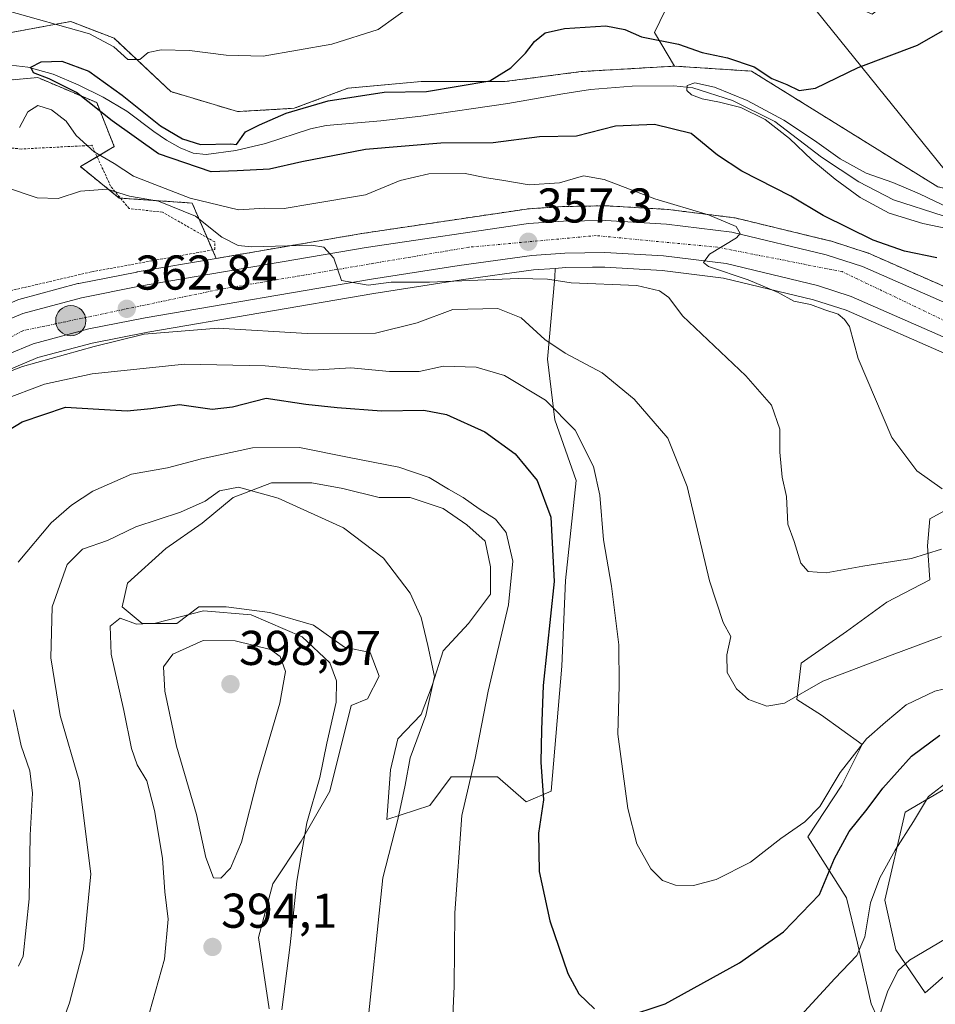
# Model space of a CAD drawing. Units: metres. Extents: x 593867 to 597312, y 4724442 to 4726802.
# Drawn here: x 595424 to 595612, y 4726019 to 4726221 of the extents above; entities that cross this region are included whole.
import ezdxf
from ezdxf.enums import TextEntityAlignment as Align

# ---------------------------------------------------------------- set-up
doc = ezdxf.new("R2010")
doc.units = ezdxf.units.M
doc.header["$MEASUREMENT"] = 0
doc.linetypes.add('TRAZO_Y_PUNTO', pattern=[1, 0.5, -0.25, 0, -0.25])
doc.linetypes.add('TRAZOS', pattern=[0.75, 0.5, -0.25])
for name, color, linetype, lineweight in [('Alambrada', 19, 'TRAZOS', 0), ('Arbolado forestal', 92, 'TRAZOS', 0), ('Arbolado forestal CxS', 92, 'Continuous', 0), ('Carretera de calzada única', 19, 'Continuous', 13), ('Carretera de calzada única Cxs', 19, 'Continuous', 13), ('Carretera de calzada única eje', 19, 'TRAZO_Y_PUNTO', 0), ('Carátula', 7, 'Continuous', 5), ('Corriente natural lineal', 142, 'Continuous', 13), ('Cultivos herbáceos CxS', 92, 'Continuous', 0), ('Curva de nivel maestra', 36, 'Continuous', 30), ('Curva de nivel normal', 36, 'Continuous', 0), ('Matorral', 135, 'Continuous', 0), ('Matorral CxS', 135, 'Continuous', 0), ('Núcleo urbano', 19, 'Continuous', 0), ('Núcleo urbano CxS', 19, 'Continuous', 0), ('Pastizal CxS', 92, 'Continuous', 0), ('Punto de cota en terreno', 7, 'Continuous', 0), ('Punto kilométrico de carretera', 7, 'Continuous', 0), ('Rótulo de punto de cota en terreno', 19, 'Continuous', 0), ('Tendido', 6, 'Continuous', 0)]:
    doc.layers.add(name, color=color, linetype=linetype, lineweight=lineweight)
doc.styles.add('Arial', font='txt', dxfattribs={"height": 0.2})

# ---------------------------------------------------------------- blocks, each defined once
blk = doc.blocks.new('*U151')
at = {"layer": 'Cultivos herbáceos CxS', "color": 92, "linetype": 'Continuous', "lineweight": 0}
for points in [[(595612.12, 4726187.07, 346.56), (595573.93, 4726210.81, 348.77), (595558.11, 4726211.84, 348.02), (595553.98, 4726218.72, 350.62), (595557.26, 4726225.37, 353.68), (595566.26, 4726227.4, 354.58), (595570.49, 4726228.35, 354.98), (595585.29, 4726228.35, 354.81), (595598.7, 4726222.5, 353.89), (595606.61, 4726228.69, 353.99), (595605.9, 4726241.47, 353.56), (595607.99, 4726262.4, 348.5), (595594.86, 4726276.12, 351.11), (595591.15, 4726297.62, 352.6), (595595.92, 4726310.44, 350.77), (595628.58, 4726318.47, 341.38)], [(595615.61, 4726121.72, 355.58), (595610.51, 4726118.94, 357.79), (595610.05, 4726113.38, 359.5), (595610.51, 4726106.44, 360.81), (595601.71, 4726101.81, 361.28), (595593.38, 4726095.79, 361.99), (595584.12, 4726089.3, 362.8), (595583.19, 4726081.89, 365.06), (595588.28, 4726078.65, 366.75), (595596.62, 4726072.63, 369.88), (595592.45, 4726064.3, 370.79), (595585.5, 4726053.65, 371.11), (595593.38, 4726041.14, 377.07), (595595.69, 4726031.88, 379.13), (595598.47, 4726019.38, 383.23), (595604.95, 4726005.02, 387.23)], [(595621.16, 4726031.88, 386.33), (595609.58, 4726021.69, 385.95), (595603.56, 4726030.49, 383.56), (595601.25, 4726040.68, 381.31), (595605.42, 4726058.74, 378.14), (595618.85, 4726066.61, 379.8)], [(595474.94, 4726018.39, 390.74), (595472.74, 4726033.03, 392.27), (595475.67, 4726044.02, 391.89), (595481.53, 4726052.81, 389.63), (595487.39, 4726063.06, 388.68), (595491.78, 4726080.64, 388.06), (595495.13, 4726082.01, 387.32), (595497.53, 4726086.63, 387.52), (595495.66, 4726091.49, 387.6), (595490.42, 4726092.62, 388), (595484.06, 4726097.11, 388.51), (595475.08, 4726099.73, 389.17), (595466.09, 4726100.85, 390.06), (595460.48, 4726100.85, 390.23), (595455.99, 4726097.48, 391.16), (595448.88, 4726097.48, 390.25), (595444.76, 4726100.85, 389.58), (595445.88, 4726105.72, 389.1), (595453.74, 4726112.83, 387.54), (595461.23, 4726118.07, 386.67), (595467.59, 4726123.31, 385.55), (595475.45, 4726126.3, 384.19), (595483.69, 4726126.3, 383.66), (595490.05, 4726125.18, 383.29), (595497.53, 4726123.31, 383.36), (595503.9, 4726123.31, 382.42), (595510.63, 4726121.06, 381.6), (595515.5, 4726117.69, 381.56), (595519.24, 4726114.32, 381.2), (595520.37, 4726109.08, 381.59), (595520.37, 4726103.47, 381.68), (595515.87, 4726097.48, 382.82), (595510.63, 4726091.87, 384.4), (595508.39, 4726084.76, 384.64), (595506.14, 4726078.77, 385.29), (595501.36, 4726073.79, 385.94), (595499.84, 4726067.45, 386.03), (595499.11, 4726057.2, 385.37), (595507.9, 4726060.13, 381.91), (595512.29, 4726065.99, 381.17), (595521.81, 4726065.99, 378.02), (595527.67, 4726060.86, 376.11), (595532.8, 4726063.06, 374.03), (595534.99, 4726088.69, 372.88), (595535.73, 4726106.27, 373.66), (595537.92, 4726126.77, 371.89), (595533.53, 4726139.22, 370.79), (595532.07, 4726151.68, 366.24), (595533.53, 4726168.52, 359.07), (595533.65, 4726170.34, 358.23), (595535.75, 4726170.48, 358.08), (595541.32, 4726170.57, 357.79), (595543.79, 4726170.61, 357.65), (595555.6, 4726169.92, 356.86), (595568.17, 4726168.35, 355.16), (595586.63, 4726163.9, 354.18), (595593.33, 4726161.75, 354.12), (595637, 4726142.59, 351.32)]]:
    blk.add_polyline3d(points, dxfattribs=at)
blk = doc.blocks.new('*U155')
at = {"layer": 'Matorral CxS', "color": 135, "linetype": 'Continuous', "lineweight": 0}
blk.add_polyline3d([(595557.26, 4726225.37, 353.68), (595553.98, 4726218.72, 350.62), (595558.11, 4726211.84, 348.02), (595538.98, 4726210.72, 347.66), (595523.23, 4726208.66, 349.63), (595506.12, 4726208.66, 351.44), (595491.06, 4726207.29, 352.06), (595480.1, 4726203.19, 350.04), (595468.47, 4726202.5, 352.95), (595454.77, 4726206.61, 353.58), (595443.14, 4726217.56, 355.01), (595434.24, 4726220.99, 355.38), (595408.22, 4726216.19, 353.8)], dxfattribs=at)
blk = doc.blocks.new('*U159')
at = {"layer": 'Arbolado forestal CxS', "color": 92, "linetype": 'Continuous', "lineweight": 0}
for points in [[(595641.98, 4726154.11, 350.44), (595597.92, 4726173.44, 351.92), (595597.74, 4726173.51, 351.95), (595597.63, 4726173.55, 351.96), (595590.13, 4726175.96, 352.54), (595589.91, 4726176.02, 352.55), (595570.59, 4726180.68, 354.1), (595570.41, 4726180.71, 354.1), (595570.26, 4726180.74, 354.1), (595565.55, 4726181.32, 354.25), (595556.85, 4726182.41, 355.1), (595556.66, 4726182.42, 355.12), (595544.16, 4726183.17, 356.46), (595543.95, 4726183.18, 356.47), (595535.27, 4726183.02, 356.61), (595535.13, 4726183.01, 356.61), (595527.97, 4726182.53, 356.98), (595527.73, 4726182.51, 357.01), (595494.41, 4726177.56, 359.11), (595494.35, 4726177.55, 359.11), (595472.43, 4726173.81, 359.69), (595464.07, 4726172.38, 361.55), (595459.13, 4726183.74, 356.02), (595444.19, 4726184.77, 359.64), (595436.2, 4726191.21, 356.89), (595443.16, 4726195.33, 352.07), (595439.55, 4726204.35, 350.33), (595427.45, 4726209.5, 351.11), (595416.11, 4726208.47, 350.66)], [(595408.22, 4726216.19, 353.8), (595434.24, 4726220.99, 355.38), (595443.14, 4726217.56, 355.01), (595443.14, 4726217.56, 355.01), (595454.77, 4726206.61, 353.58), (595468.47, 4726202.5, 352.95), (595480.1, 4726203.19, 350.04), (595491.06, 4726207.29, 352.06), (595506.12, 4726208.66, 351.44), (595523.23, 4726208.66, 349.63), (595538.98, 4726210.72, 347.66), (595558.11, 4726211.84, 348.02), (595573.93, 4726210.81, 348.77), (595612.12, 4726187.07, 346.56)]]:
    blk.add_polyline3d(points, dxfattribs=at)
blk = doc.blocks.new('*U166')
at = {"layer": 'Núcleo urbano CxS', "color": 19, "linetype": 'Continuous', "lineweight": 0}
for points in [[(595423.61, 4726163.98, 364), (595435.68, 4726167.22, 363.4), (595435.88, 4726167.26, 363.39), (595447.77, 4726169.59, 362.7), (595447.84, 4726169.61, 362.7), (595464.07, 4726172.38, 361.55), (595472.43, 4726173.81, 359.69), (595494.35, 4726177.55, 359.11), (595494.41, 4726177.56, 359.11), (595527.73, 4726182.51, 357.01), (595527.97, 4726182.53, 356.98), (595535.13, 4726183.01, 356.61), (595535.27, 4726183.02, 356.61), (595543.95, 4726183.18, 356.47), (595544.16, 4726183.17, 356.46), (595556.66, 4726182.42, 355.12), (595556.85, 4726182.41, 355.1), (595565.55, 4726181.32, 354.25), (595570.26, 4726180.74, 354.1), (595570.41, 4726180.71, 354.1), (595570.59, 4726180.68, 354.1), (595589.91, 4726176.02, 352.55), (595590.13, 4726175.96, 352.54), (595597.63, 4726173.55, 351.96), (595597.74, 4726173.51, 351.95), (595597.92, 4726173.44, 351.92), (595641.98, 4726154.11, 350.44)], [(595637, 4726142.59, 351.32), (595593.33, 4726161.75, 354.12), (595586.63, 4726163.9, 354.18), (595568.17, 4726168.35, 355.16), (595555.6, 4726169.92, 356.86), (595543.79, 4726170.61, 357.65), (595541.32, 4726170.57, 357.79), (595535.75, 4726170.48, 358.08), (595533.65, 4726170.34, 358.23), (595529.16, 4726170.02, 358.52), (595514.36, 4726167.96, 359.25), (595496.39, 4726165.17, 361.2), (595450.07, 4726157.24, 365.07), (595438.62, 4726155.01, 364.54), (595427.49, 4726152.01, 365.1), (595422.5, 4726149.91, 365.65)]]:
    blk.add_polyline3d(points, dxfattribs=at)
blk = doc.blocks.new('*U186')
at = {"layer": 'Curva de nivel normal', "color": 36, "linetype": 'Continuous', "lineweight": 0}
blk.add_polyline3d([(595477.54, 4726018.16, 390), (595479.25, 4726031.48, 390), (595480.64, 4726044.59, 390), (595482.64, 4726056.57, 390), (595485.33, 4726065.86, 390), (595486.76, 4726072.9, 390), (595488.72, 4726081.29, 390), (595488.76, 4726085.67, 390), (595487.4, 4726089.37, 390), (595481.69, 4726094.75, 390), (595471.23, 4726099.21, 390), (595461.48, 4726100.05, 390), (595451.65, 4726097.54, 390), (595447.74, 4726097.34, 390), (595444.38, 4726098.56, 390), (595442.34, 4726096.9, 390), (595442.54, 4726091.16, 390), (595445.14, 4726079.58, 390), (595446.68, 4726071.77, 390), (595447.88, 4726068.43, 390), (595449.84, 4726065.17, 390), (595451.43, 4726059.1, 390), (595453.08, 4726049.31, 390), (595453.55, 4726042.38, 390), (595454.23, 4726036.81, 390), (595453.49, 4726028.59, 390), (595449.13, 4726013.25, 390)], dxfattribs=at)
blk = doc.blocks.new('*U187')
at = {"layer": 'Curva de nivel normal', "color": 36, "linetype": 'Continuous', "lineweight": 0}
for points in [[(595618.35, 4726035.5, 385), (595606.34, 4726028.35, 385), (595604.01, 4726026.23, 385), (595601.87, 4726022.04, 385), (595598.72, 4726012.59, 385)], [(595494.77, 4726011.59, 385), (595498.28, 4726045.25, 385), (595501.35, 4726057.25, 385), (595502.86, 4726064.25, 385), (595503.88, 4726069.92, 385), (595507.12, 4726078.58, 385), (595508.9, 4726086.58, 385), (595507.48, 4726092.94, 385), (595506.12, 4726098.7, 385), (595503.89, 4726103.69, 385), (595498.42, 4726110.87, 385), (595490.21, 4726117.1, 385), (595476.82, 4726123.2, 385), (595468.67, 4726125.41, 385), (595464.78, 4726124.66, 385), (595461.8, 4726122.54, 385), (595456.74, 4726120.28, 385), (595447.56, 4726117.26, 385), (595441.74, 4726114.5, 385), (595436.66, 4726112.74, 385), (595433.51, 4726109.56, 385), (595430.42, 4726100.89, 385), (595430.14, 4726090.41, 385), (595432.07, 4726078.58, 385), (595435.97, 4726065.18, 385), (595438.34, 4726046.08, 385), (595436.85, 4726030.6, 385), (595434, 4726019.61, 385), (595430.95, 4726011.33, 385)]]:
    blk.add_polyline3d(points, dxfattribs=at)
blk = doc.blocks.new('5PATER')
at = {"layer": 'Carátula', "linetype": 'Continuous', "lineweight": 5}
h = blk.add_hatch(color=250, dxfattribs=at)
edge = h.paths.add_edge_path()
edge.add_ellipse((0, 0.01), major_axis=(-1.33, -1.34), ratio=0.999422, start_angle=0, end_angle=360)
blk = doc.blocks.new('5HITCA')
at = {"layer": 'Carátula', "linetype": 'Continuous', "lineweight": 5}
h = blk.add_hatch(color=1, dxfattribs=at)
edge = h.paths.add_edge_path()
edge.add_arc((0, 0), 3.1, 0.0011, 360.0011)
at = {"layer": 'Carátula', "color": 250, "linetype": 'Continuous', "lineweight": 5}
blk.add_circle((0, 0, 0), 3.1, dxfattribs=at)

msp = doc.modelspace()

# ---------------------------------------------------------------- linework, layer by layer
at = {"layer": 'Alambrada', "color": 19, "linetype": 'TRAZOS', "lineweight": 0}
msp.add_polyline3d([(595395.86, 4726158.2, 365.44), (595405.78, 4726162.01, 365.49), (595438.59, 4726169.65, 363.44), (595463.77, 4726174.22, 363.47), (595463.77, 4726175.75, 363.44), (595453.09, 4726181.85, 363.48), (595446.22, 4726182.62, 363.07), (595442.4, 4726187.2, 360.75), (595438.59, 4726195.59, 355.82), (595424.09, 4726194.83, 356.74), (595416.46, 4726195.59, 359.2), (595411.12, 4726195.59, 358.97), (595398.15, 4726192.54, 362.75), (595378.31, 4726183.38, 364.09), (595373.73, 4726180.33, 363.27), (595395.86, 4726158.2, 365.44)], dxfattribs=at)
at = {"layer": 'Arbolado forestal', "color": 92, "linetype": 'TRAZOS', "lineweight": 0}
for points in [[(595558.11, 4726211.84, 348.02), (595538.98, 4726210.72, 347.66), (595523.23, 4726208.66, 349.63), (595506.12, 4726208.66, 351.44), (595491.06, 4726207.29, 352.06), (595480.1, 4726203.19, 350.04), (595468.46, 4726202.5, 352.95), (595454.77, 4726206.61, 353.58), (595443.14, 4726217.56, 355.01), (595434.24, 4726220.99, 355.38), (595408.22, 4726216.19, 353.8), (595388.24, 4726207.46, 355.65), (595366.23, 4726202.3, 357.18), (595337.84, 4726200.43, 359.55), (595328.73, 4726201.61, 360.27), (595321.96, 4726188.13, 361.37), (595321.28, 4726171.7, 362.44), (595322.65, 4726158.01, 364.49), (595327.44, 4726147.05, 363.39), (595327.44, 4726129.94, 364.42), (595327.19, 4726123.13, 365.9)], [(595651.82, 4726150.01, 349.66), (595653.66, 4726178.57, 342.56), (595653.74, 4726179.84, 342.58), (595637.23, 4726181.56, 344.28), (595612.12, 4726187.07, 346.56), (595573.93, 4726210.81, 348.77), (595558.11, 4726211.84, 348.02)], [(595464.07, 4726172.38, 361.55), (595463.3, 4726174.14, 361.57), (595462.21, 4726176.64, 360.91), (595459.13, 4726183.74, 356.02), (595444.44, 4726184.75, 359.59), (595444.19, 4726184.77, 359.64), (595436.2, 4726191.21, 356.89), (595439.65, 4726193.25, 354.49), (595443.16, 4726195.33, 352.07), (595439.55, 4726204.35, 350.33), (595427.45, 4726209.5, 351.11), (595416.11, 4726208.47, 350.66)], [(595651.82, 4726150.01, 349.66), (595641.98, 4726154.11, 350.44), (595597.91, 4726173.44, 351.92), (595597.74, 4726173.51, 351.95), (595597.63, 4726173.55, 351.96), (595590.13, 4726175.96, 352.55), (595589.91, 4726176.02, 352.55), (595570.59, 4726180.68, 354.1), (595570.41, 4726180.72, 354.1), (595570.26, 4726180.74, 354.1), (595565.55, 4726181.32, 354.25), (595556.85, 4726182.41, 355.1), (595556.66, 4726182.43, 355.12), (595544.16, 4726183.18, 356.46), (595543.95, 4726183.18, 356.47), (595535.27, 4726183.02, 356.61), (595535.13, 4726183.01, 356.61), (595527.97, 4726182.53, 356.98), (595527.73, 4726182.51, 357.01), (595494.41, 4726177.56, 359.11), (595494.34, 4726177.55, 359.11), (595472.43, 4726173.81, 359.69), (595464.07, 4726172.38, 361.55)]]:
    msp.add_polyline3d(points, dxfattribs=at)
at = {"layer": 'Carretera de calzada única', "color": 19, "linetype": 'Continuous', "lineweight": 13}
for points in [[(595362.96, 4726121.32, 365.06), (595368.89, 4726124.68, 365.01), (595375.8, 4726129.18, 365.21), (595393.48, 4726143.11, 365.33), (595403.6, 4726150.67, 365.11), (595413.75, 4726156.21, 364.69), (595418.5, 4726158.59, 364.55), (595424.39, 4726161.08, 364.1), (595436.46, 4726164.32, 363.48), (595448.35, 4726166.65, 362.54), (595494.85, 4726174.59, 359.43), (595528.17, 4726179.54, 357.35), (595535.33, 4726180.02, 356.86), (595543.98, 4726180.18, 356.45), (595556.48, 4726179.43, 355.6), (595569.89, 4726177.76, 355), (595589.21, 4726173.1, 353.82), (595596.71, 4726170.69, 352.94), (595640.8, 4726151.35, 350.91)], [(595638.19, 4726145.34, 351.14), (595594.39, 4726164.56, 353.53), (595587.44, 4726166.79, 353.89), (595568.71, 4726171.31, 354.89), (595555.87, 4726172.91, 355.59), (595543.85, 4726173.61, 356.07), (595535.62, 4726173.48, 356.64), (595528.85, 4726173.01, 357.3), (595513.92, 4726170.93, 358.51), (595495.91, 4726168.13, 359.61), (595449.53, 4726160.19, 363.66), (595437.94, 4726157.93, 363.45), (595426.51, 4726154.85, 363.96), (595421.25, 4726152.64, 364.44), (595416.78, 4726150.4, 364.45), (595407.14, 4726145.14, 364.87), (595397.48, 4726137.92, 365.3), (595382.15, 4726125.83, 365.46)]]:
    msp.add_polyline3d(points, dxfattribs=at)
at = {"layer": 'Carretera de calzada única Cxs', "color": 19, "linetype": 'Continuous', "lineweight": 13}
for points in [[(595418.5, 4726158.59, 364.55), (595424.39, 4726161.08, 364.1), (595436.46, 4726164.32, 363.48), (595448.35, 4726166.65, 362.54), (595494.85, 4726174.59, 359.43), (595528.17, 4726179.54, 357.35), (595535.33, 4726180.02, 356.86), (595543.98, 4726180.18, 356.45), (595556.48, 4726179.43, 355.6), (595569.89, 4726177.76, 355), (595589.21, 4726173.1, 353.82), (595596.71, 4726170.69, 352.94), (595640.8, 4726151.35, 350.91)], [(595638.19, 4726145.34, 351.14), (595594.39, 4726164.56, 353.53), (595587.44, 4726166.79, 353.89), (595568.71, 4726171.31, 354.89), (595555.87, 4726172.91, 355.59), (595543.85, 4726173.61, 356.07), (595535.62, 4726173.48, 356.64), (595528.85, 4726173.01, 357.3), (595513.92, 4726170.93, 358.51), (595495.91, 4726168.13, 359.61), (595449.53, 4726160.19, 363.66), (595437.94, 4726157.93, 363.45), (595426.51, 4726154.85, 363.96), (595421.25, 4726152.64, 364.44)]]:
    msp.add_polyline3d(points, dxfattribs=at)
at = {"layer": 'Carretera de calzada única eje', "color": 19, "linetype": 'TRAZO_Y_PUNTO', "lineweight": 0}
msp.add_polyline3d([(595900.12, 4726027.53, 343.52), (595898.91, 4726028.44, 343.52), (595893.64, 4726032.41, 343.53), (595874.89, 4726044.04, 343.59), (595852.17, 4726054.34, 343.69), (595816.23, 4726070.19, 344.15), (595711.01, 4726117.13, 347.71), (595630.44, 4726151.49, 351.53), (595592.53, 4726169.66, 353.54), (595566.89, 4726174.68, 354.95), (595542.07, 4726177.06, 356.45), (595515.92, 4726174.68, 358.14), (595464.41, 4726165.96, 361.52), (595424.39, 4726157.54, 364.15), (595401.16, 4726145.11, 365.09), (595376.85, 4726126.61, 365.35), (595376.23, 4726126.2, 365.34)], dxfattribs=at)
at = {"layer": 'Corriente natural lineal', "color": 142, "linetype": 'Continuous', "lineweight": 13}
msp.add_polyline3d([(595421.96, 4726212.05, 351.01), (595425.4, 4726211.62, 350.66), (595430.59, 4726210.16, 350.42), (595435.75, 4726208.01, 349.88), (595440.9, 4726205.48, 349.69), (595445.71, 4726202.6, 349.55), (595451.25, 4726198.4, 349.64), (595453.88, 4726196.65, 350.23), (595456.71, 4726195.04, 350.49), (595459.32, 4726194, 350.24), (595461.99, 4726193.7, 349.93), (595468.09, 4726194.53, 349.05), (595474.18, 4726195.94, 349.24), (595483.45, 4726198.98, 347.94), (595486.61, 4726199.64, 348.68), (595497.87, 4726200.61, 348.47), (595506.07, 4726201.54, 348.47), (595523.91, 4726204.16, 347.56), (595535.19, 4726206.18, 346.65), (595540.86, 4726207.02, 346.27), (595549.42, 4726207.76, 345.79), (595557.97, 4726207.79, 346.15), (595561.88, 4726207.38, 345.93), (595570.02, 4726204.78, 345.27), (595578.68, 4726200.48, 346.28), (595588.27, 4726193.14, 344.92), (595595.95, 4726188.11, 345.59), (595603.03, 4726184.41, 343.86), (595613.27, 4726181.15, 345.45)], dxfattribs=at)
at = {"layer": 'Cultivos herbáceos CxS', "color": 92, "linetype": 'Continuous', "lineweight": 0}
for points in [[(595558.11, 4726211.84, 348.02), (595553.98, 4726218.72, 350.62), (595557.26, 4726225.37, 353.68), (595566.26, 4726227.4, 354.58), (595570.49, 4726228.35, 354.98), (595585.29, 4726228.35, 354.81), (595598.7, 4726222.5, 353.89), (595606.61, 4726228.69, 353.99), (595605.9, 4726241.47, 353.56), (595607.09, 4726253.43, 348.38), (595607.99, 4726262.41, 348.5), (595594.86, 4726276.12, 351.11), (595591.15, 4726297.62, 352.6), (595595.92, 4726310.44, 350.77), (595628.57, 4726318.47, 341.38)], [(595651.82, 4726150.01, 349.66), (595653.66, 4726178.57, 342.56), (595653.74, 4726179.84, 342.58), (595637.23, 4726181.56, 344.28), (595612.12, 4726187.07, 346.56), (595573.93, 4726210.81, 348.77), (595558.11, 4726211.84, 348.02)], [(595474.94, 4726018.39, 390.74), (595472.74, 4726033.03, 392.27), (595475.67, 4726044.02, 391.89), (595481.53, 4726052.81, 389.62), (595487.39, 4726063.06, 388.67), (595491.78, 4726080.64, 388.06), (595495.13, 4726082.01, 387.32), (595497.53, 4726086.63, 387.52), (595495.66, 4726091.49, 387.6), (595490.42, 4726092.62, 388.01), (595484.06, 4726097.11, 388.51), (595475.08, 4726099.73, 389.17), (595466.09, 4726100.85, 390.06), (595460.48, 4726100.85, 390.23), (595455.99, 4726097.48, 391.16), (595448.88, 4726097.48, 390.25), (595444.76, 4726100.85, 389.58), (595445.88, 4726105.72, 389.1), (595453.74, 4726112.83, 387.54), (595461.23, 4726118.07, 386.67), (595467.59, 4726123.31, 385.55), (595475.45, 4726126.3, 384.19), (595483.69, 4726126.3, 383.66), (595490.05, 4726125.18, 383.29), (595497.53, 4726123.31, 383.36), (595503.9, 4726123.31, 382.42), (595510.63, 4726121.06, 381.6), (595515.5, 4726117.69, 381.56), (595519.24, 4726114.32, 381.2), (595520.36, 4726109.08, 381.59), (595520.36, 4726103.47, 381.68), (595515.87, 4726097.48, 382.82), (595510.63, 4726091.87, 384.4), (595508.39, 4726084.76, 384.64), (595506.14, 4726078.77, 385.29), (595501.36, 4726073.79, 385.94), (595499.84, 4726067.45, 386.03), (595499.11, 4726057.2, 385.37), (595507.9, 4726060.13, 381.91), (595512.29, 4726065.99, 381.17), (595521.81, 4726065.99, 378.02), (595527.67, 4726060.86, 376.11), (595532.8, 4726063.06, 374.03), (595534.99, 4726088.69, 372.88), (595535.73, 4726106.27, 373.66), (595537.92, 4726126.77, 371.89), (595533.53, 4726139.22, 370.79), (595532.07, 4726151.68, 366.24), (595533.53, 4726168.52, 359.07), (595533.65, 4726170.34, 358.23)], [(595533.65, 4726170.34, 358.23), (595535.75, 4726170.48, 358.08), (595541.32, 4726170.57, 357.79), (595543.79, 4726170.61, 357.65), (595555.6, 4726169.92, 356.86), (595568.17, 4726168.35, 355.16), (595586.63, 4726163.9, 354.18), (595593.33, 4726161.75, 354.12), (595636.99, 4726142.59, 351.32), (595649.12, 4726137.38, 350.83), (595661.36, 4726131.98, 350.21)], [(595615.61, 4726121.72, 355.58), (595610.51, 4726118.94, 357.79), (595610.05, 4726113.38, 359.5), (595610.51, 4726106.44, 360.81), (595601.71, 4726101.81, 361.28), (595593.38, 4726095.79, 361.99), (595584.12, 4726089.3, 362.8), (595583.19, 4726081.89, 365.06), (595588.28, 4726078.65, 366.75), (595596.62, 4726072.63, 369.88), (595592.45, 4726064.3, 370.79), (595585.5, 4726053.65, 371.11), (595593.38, 4726041.14, 377.07), (595595.69, 4726031.88, 379.13), (595598.47, 4726019.38, 383.24), (595604.95, 4726005.02, 387.23)], [(595621.16, 4726031.88, 386.33), (595609.58, 4726021.69, 385.95), (595603.56, 4726030.49, 383.56), (595601.25, 4726040.68, 381.31), (595605.42, 4726058.74, 378.14), (595618.85, 4726066.61, 379.8)]]:
    msp.add_polyline3d(points, dxfattribs=at)
at = {"layer": 'Curva de nivel maestra', "color": 36, "linetype": 'Continuous', "lineweight": 30}
for points in [[(595611.96, 4726172.53, 350), (595605.3, 4726173.86, 350), (595598.9, 4726176.12, 350), (595588.64, 4726181.2, 350), (595581.96, 4726185.18, 350), (595571.93, 4726190.26, 350), (595566.94, 4726193.58, 350), (595561.52, 4726198.03, 350), (595554, 4726199.85, 350), (595545.98, 4726199.52, 350), (595538.04, 4726197.46, 350), (595530.44, 4726197.33, 350), (595520.9, 4726196.12, 350), (595510.17, 4726196.06, 350), (595494.68, 4726194.74, 350), (595481.63, 4726192.19, 350), (595475.02, 4726190.68, 350), (595468.38, 4726190.37, 350), (595463.02, 4726190.17, 350), (595452.27, 4726193.86, 350), (595442.74, 4726200.64, 350), (595435.39, 4726206.45, 350), (595429.8, 4726209.26, 350), (595426.59, 4726210.49, 350), (595426.02, 4726211.62, 350), (595428.16, 4726212.71, 350), (595432.43, 4726212.83, 350), (595437.95, 4726210.82, 350), (595444.78, 4726205.89, 350), (595452.63, 4726199.58, 350), (595457.18, 4726196.89, 350), (595460.87, 4726195.79, 350), (595467.09, 4726195.86, 350), (595468.21, 4726195.78, 350), (595470.1, 4726198.38, 350), (595472.96, 4726199.76, 350), (595478.43, 4726202.19, 350), (595487.03, 4726204.73, 350), (595498.53, 4726206.49, 350), (595507.23, 4726206.65, 350), (595520.2, 4726208.82, 350), (595524.52, 4726211.47, 350), (595527.54, 4726214.48, 350), (595529.36, 4726216.87, 350), (595531.59, 4726218.68, 350), (595535.54, 4726219.59, 350), (595544.05, 4726220.14, 350), (595547.94, 4726219.37, 350), (595551.35, 4726217.85, 350), (595558.93, 4726216.38, 350), (595563.79, 4726214.62, 350), (595569, 4726213.55, 350), (595574.46, 4726211.68, 350), (595578.06, 4726209.27, 350), (595581.15, 4726208.04, 350), (595583.69, 4726206.84, 350), (595587.07, 4726207.34, 350), (595595.77, 4726211.53, 350), (595608, 4726216.12, 350), (595613.08, 4726219.06, 350)], [(595418.25, 4726135.2, 375), (595424.25, 4726138.87, 375), (595433.12, 4726141.82, 375), (595440, 4726141.46, 375), (595445.8, 4726141.08, 375), (595450.68, 4726141.56, 375), (595456.52, 4726142.4, 375), (595463.24, 4726141.45, 375), (595467.43, 4726141.94, 375), (595474.31, 4726143.7, 375), (595482.45, 4726142.48, 375), (595488.88, 4726141.81, 375), (595498.02, 4726141.07, 375), (595506.69, 4726141.23, 375), (595511.34, 4726140.36, 375), (595519.22, 4726136.79, 375), (595525.41, 4726132.3, 375), (595529.93, 4726126.82, 375), (595532.75, 4726119.27, 375), (595533.4, 4726106.08, 375), (595531.15, 4726084.75, 375), (595530.82, 4726075.65, 375), (595530.72, 4726068.99, 375), (595531.23, 4726061.28, 375), (595530.2, 4726054.46, 375), (595530.38, 4726046.57, 375), (595532.56, 4726036.45, 375), (595536.26, 4726025.64, 375), (595538.49, 4726021.47, 375), (595541.68, 4726018.37, 375)], [(595547.93, 4726016.64, 375), (595556.18, 4726019.39, 375), (595571.43, 4726027.83, 375), (595580.47, 4726034.16, 375), (595587.86, 4726041.86, 375), (595590.93, 4726049.21, 375), (595593.96, 4726054.8, 375), (595597.64, 4726059.33, 375), (595600.85, 4726063.69, 375), (595606.78, 4726070.25, 375), (595612.55, 4726074.54, 375)]]:
    msp.add_polyline3d(points, dxfattribs=at)
at = {"layer": 'Curva de nivel normal', "color": 36, "linetype": 'Continuous', "lineweight": 0}
for points in [[(595421.08, 4726223.27, 355), (595438.06, 4726218.44, 355), (595443.09, 4726215.79, 355), (595445.97, 4726213.22, 355), (595448.38, 4726213.19, 355), (595450.12, 4726214.62, 355), (595452.76, 4726215.16, 355), (595458.61, 4726215.03, 355), (595466.09, 4726214.06, 355), (595473.74, 4726213.89, 355), (595487.81, 4726216.35, 355), (595497.31, 4726219.39, 355), (595504.54, 4726224.57, 355)], [(595617.29, 4726177.85, 345), (595609.09, 4726179.51, 345), (595602.18, 4726181.66, 345), (595596.19, 4726184.9, 345), (595591.06, 4726188.62, 345), (595586.3, 4726192.63, 345), (595581.71, 4726196.99, 345), (595576.73, 4726200.87, 345), (595571.7, 4726203.36, 345), (595567.33, 4726204.47, 345), (595563.8, 4726205.15, 345), (595561.59, 4726205.93, 345), (595560.64, 4726206.85, 345), (595560.71, 4726207.87, 345), (595562.26, 4726208.4, 345), (595566.29, 4726207.51, 345), (595573.03, 4726204.76, 345), (595580.56, 4726200.73, 345), (595586.86, 4726196.61, 345), (595592.11, 4726192.8, 345), (595597.46, 4726189.9, 345), (595602.91, 4726187.94, 345), (595608.36, 4726185.61, 345), (595614.55, 4726182.69, 345)], [(595613.07, 4726125.06, 355), (595607.85, 4726128.79, 355), (595602.68, 4726135.64, 355), (595595.77, 4726151.84, 355), (595594.04, 4726158.38, 355), (595592.97, 4726159.81, 355), (595591.72, 4726160.95, 355), (595588.94, 4726161.82, 355), (595586.04, 4726162.93, 355), (595582.62, 4726163.58, 355), (595579.41, 4726165.41, 355), (595573.21, 4726167.99, 355), (595565.1, 4726170.74, 355), (595564.06, 4726171.54, 355), (595565.27, 4726173.24, 355), (595570.85, 4726176.58, 355), (595571.6, 4726177.48, 355), (595570.75, 4726178.95, 355), (595565.09, 4726181.3, 355), (595554.06, 4726184.59, 355), (595543.69, 4726188.58, 355), (595539.47, 4726189.3, 355), (595534.52, 4726187.87, 355), (595528.29, 4726187.49, 355), (595522.68, 4726188.47, 355), (595519.52, 4726188.91, 355), (595515.14, 4726189.79, 355), (595507.69, 4726189.74, 355), (595501.85, 4726188.34, 355), (595494.69, 4726185.45, 355), (595483.7, 4726183.56, 355), (595478.03, 4726182.62, 355), (595474.03, 4726182.68, 355), (595468.66, 4726182.38, 355), (595458.74, 4726184.74, 355), (595451.51, 4726187.54, 355), (595447.12, 4726189.27, 355), (595443.14, 4726191.84, 355), (595439.01, 4726194.23, 355), (595435.36, 4726197.58, 355), (595433.32, 4726200.54, 355), (595430.3, 4726202.84, 355), (595427.47, 4726203.79, 355), (595425.44, 4726202.46, 355), (595423.69, 4726199.24, 355)], [(595612.88, 4726112.72, 360), (595606.72, 4726110.8, 360), (595596.78, 4726109.2, 360), (595589.24, 4726107.86, 360), (595585.57, 4726108.13, 360), (595584.03, 4726109.81, 360), (595582.64, 4726114.25, 360), (595581.34, 4726117.81, 360), (595581.12, 4726123.51, 360), (595580.21, 4726127.52, 360), (595579.74, 4726132.61, 360), (595579.7, 4726137.31, 360), (595578.04, 4726142.26, 360), (595572.76, 4726148.26, 360), (595559.73, 4726160.62, 360), (595556.93, 4726164.39, 360), (595555.02, 4726165.73, 360), (595550.4, 4726166.79, 360), (595536.91, 4726167.37, 360), (595532.07, 4726168.14, 360), (595526.06, 4726168.23, 360), (595507.85, 4726167.49, 360), (595500.01, 4726167.51, 360), (595495.24, 4726166.86, 360), (595489.78, 4726167.86, 360), (595488.18, 4726172.42, 360), (595486.17, 4726174.68, 360), (595483.65, 4726175.13, 360), (595471.35, 4726174.74, 360), (595468.56, 4726175.02, 360), (595465.22, 4726176.76, 360), (595459.82, 4726181.04, 360), (595452.25, 4726184.13, 360), (595446.26, 4726185.17, 360), (595441.68, 4726186.61, 360), (595436.26, 4726186.19, 360), (595431.64, 4726184.66, 360), (595427.36, 4726184.82, 360), (595420.64, 4726187.08, 360)], [(595612.87, 4726094.8, 365), (595602.79, 4726091.02, 365), (595588.54, 4726085.65, 365), (595580.68, 4726081.09, 365), (595577.04, 4726080.48, 365), (595573.32, 4726081.89, 365), (595570.81, 4726084.04, 365), (595568.93, 4726087.39, 365), (595568.88, 4726091.04, 365), (595569.65, 4726094.77, 365), (595568.13, 4726097.69, 365), (595565.32, 4726106.19, 365), (595560.71, 4726125.56, 365), (595556.75, 4726135.47, 365), (595549.85, 4726143.48, 365), (595543.25, 4726148.89, 365), (595535.7, 4726152.95, 365), (595531.53, 4726155.75, 365), (595526.65, 4726160.21, 365), (595521.86, 4726162.09, 365), (595512.61, 4726161.9, 365), (595505.32, 4726159.16, 365), (595496.78, 4726157.07, 365), (595482.73, 4726156.95, 365), (595464.48, 4726158.04, 365), (595449.32, 4726156.84, 365), (595439.03, 4726154.29, 365), (595424.32, 4726150.17, 365), (595406.04, 4726143.15, 365)], [(595618.37, 4726085.18, 370), (595611.54, 4726083.54, 370), (595605.66, 4726080.74, 370), (595601.43, 4726077.21, 370), (595597.53, 4726073.76, 370), (595592.11, 4726066.88, 370), (595587.92, 4726059.92, 370), (595584.86, 4726056.72, 370), (595579.92, 4726053.36, 370), (595573.69, 4726048.51, 370), (595566.69, 4726044.91, 370), (595562.02, 4726043.68, 370), (595558.29, 4726043.76, 370), (595555.68, 4726044.69, 370), (595553.28, 4726047.11, 370), (595550.41, 4726052.23, 370), (595548.54, 4726059.48, 370), (595546.49, 4726074.76, 370), (595546.77, 4726084.71, 370), (595546.71, 4726093.11, 370), (595545.22, 4726105.11, 370), (595543.54, 4726114.62, 370), (595542.8, 4726123.78, 370), (595541.47, 4726129.67, 370), (595537.74, 4726137.11, 370), (595531.65, 4726143.32, 370), (595523.22, 4726148.33, 370), (595517.39, 4726150.09, 370), (595510.69, 4726150.26, 370), (595505.69, 4726149.2, 370), (595499.61, 4726149.2, 370), (595491.72, 4726149.95, 370), (595483.88, 4726149.45, 370), (595474.12, 4726150.34, 370), (595457.55, 4726150.68, 370), (595438.64, 4726148.66, 370), (595428.86, 4726146.58, 370), (595420.17, 4726143.26, 370)], [(595423.45, 4726110.05, 380), (595430.22, 4726118.14, 380), (595434.4, 4726121.74, 380), (595438.78, 4726124.62, 380), (595446.73, 4726128.12, 380), (595454.11, 4726129.41, 380), (595461.05, 4726131.27, 380), (595471.55, 4726133.51, 380), (595481.19, 4726133.58, 380), (595491.04, 4726131.59, 380), (595501.53, 4726129.52, 380), (595507.77, 4726127.39, 380), (595511.71, 4726125.03, 380), (595514.77, 4726123.33, 380), (595518.02, 4726120.96, 380), (595521.41, 4726118.89, 380), (595523.56, 4726116.12, 380), (595524.95, 4726110.25, 380), (595524.03, 4726101.26, 380), (595519.87, 4726083.54, 380), (595517.19, 4726069.79, 380), (595514.47, 4726058.04, 380), (595513.04, 4726038.05, 380), (595512.88, 4726023.04, 380), (595512.11, 4726004.92, 380)], [(595465.05, 4726045.17, 395), (595467.04, 4726047.25, 395), (595469.3, 4726052.59, 395), (595472.63, 4726065.69, 395), (595477.14, 4726081.08, 395), (595478.31, 4726087.62, 395), (595477.18, 4726090.67, 395), (595475.25, 4726092.13, 395), (595467.96, 4726093.87, 395), (595461.41, 4726093.95, 395), (595455.17, 4726091.18, 395), (595453.26, 4726088.58, 395), (595453.53, 4726083.58, 395), (595455.92, 4726072.25, 395), (595460.02, 4726058.23, 395), (595461.96, 4726049.4, 395), (595463.5, 4726045.24, 395), (595465.05, 4726045.17, 395)], [(595423.5, 4726027.14, 380), (595424.47, 4726029.19, 380), (595425.67, 4726040.92, 380), (595425.89, 4726054.01, 380), (595426.36, 4726062.64, 380), (595425.85, 4726067.25, 380), (595424.08, 4726072.32, 380), (595422.46, 4726079.73, 380)], [(595581.72, 4726014.45, 380), (595591.02, 4726024.59, 380), (595595.55, 4726029.34, 380), (595597.16, 4726033.13, 380), (595598.34, 4726040.12, 380), (595600.24, 4726045.28, 380), (595603.37, 4726050.93, 380), (595607.19, 4726056.84, 380), (595610.26, 4726061.97, 380), (595614.69, 4726065.4, 380)]]:
    msp.add_polyline3d(points, dxfattribs=at)
at = {"layer": 'Matorral', "color": 135, "linetype": 'Continuous', "lineweight": 0}
for points in [[(595558.11, 4726211.84, 348.02), (595553.98, 4726218.72, 350.62), (595557.26, 4726225.37, 353.68), (595566.26, 4726227.4, 354.58), (595570.49, 4726228.35, 354.98), (595585.29, 4726228.35, 354.81), (595598.7, 4726222.5, 353.89), (595606.61, 4726228.69, 353.99), (595605.9, 4726241.47, 353.56), (595607.09, 4726253.43, 348.38), (595607.99, 4726262.41, 348.5), (595594.86, 4726276.12, 351.11), (595591.15, 4726297.62, 352.6), (595595.92, 4726310.44, 350.77), (595628.57, 4726318.47, 341.38)], [(595558.11, 4726211.84, 348.02), (595538.98, 4726210.72, 347.66), (595523.23, 4726208.66, 349.63), (595506.12, 4726208.66, 351.44), (595491.06, 4726207.29, 352.06), (595480.1, 4726203.19, 350.04), (595468.46, 4726202.5, 352.95), (595454.77, 4726206.61, 353.58), (595443.14, 4726217.56, 355.01), (595434.24, 4726220.99, 355.38), (595408.22, 4726216.19, 353.8), (595388.24, 4726207.46, 355.65), (595366.23, 4726202.3, 357.18), (595337.84, 4726200.43, 359.55), (595328.73, 4726201.61, 360.27), (595321.96, 4726188.13, 361.37), (595321.28, 4726171.7, 362.44), (595322.65, 4726158.01, 364.49), (595327.44, 4726147.05, 363.39), (595327.44, 4726129.94, 364.42), (595327.19, 4726123.13, 365.9)], [(595464.07, 4726172.38, 361.55), (595463.3, 4726174.14, 361.57), (595462.21, 4726176.64, 360.91), (595459.13, 4726183.74, 356.02), (595444.44, 4726184.75, 359.59), (595444.19, 4726184.77, 359.64), (595436.2, 4726191.21, 356.89), (595439.65, 4726193.25, 354.49), (595443.16, 4726195.33, 352.07), (595439.55, 4726204.35, 350.33), (595427.45, 4726209.5, 351.11), (595416.11, 4726208.47, 350.66)], [(595464.07, 4726172.38, 361.55), (595447.84, 4726169.61, 362.7), (595447.77, 4726169.59, 362.7), (595435.88, 4726167.26, 363.39), (595435.68, 4726167.22, 363.4), (595423.61, 4726163.98, 364), (595423.36, 4726163.9, 364.02), (595423.22, 4726163.84, 364.02), (595417.33, 4726161.35, 364.43), (595417.16, 4726161.27, 364.44), (595412.41, 4726158.89, 364.72), (595412.31, 4726158.84, 364.73), (595402.16, 4726153.3, 365.23), (595402.1, 4726153.27, 365.23), (595401.8, 4726153.07, 365.24), (595391.68, 4726145.51, 365.42), (595391.62, 4726145.47, 365.42), (595374.05, 4726131.62, 364.84), (595367.33, 4726127.25, 364.18), (595361.7, 4726124.05, 364.2)], [(595533.65, 4726170.34, 358.23), (595529.16, 4726170.02, 358.52), (595514.36, 4726167.96, 359.25), (595496.39, 4726165.17, 361.2), (595450.07, 4726157.24, 365.07), (595438.62, 4726155.01, 364.54), (595427.49, 4726152.01, 365.1), (595422.5, 4726149.91, 365.65), (595418.17, 4726147.74, 365.47), (595408.76, 4726142.61, 365.72), (595399.31, 4726135.54, 366.3), (595383.22, 4726122.86, 365.66), (595381.5, 4726121.5, 365.52), (595381.28, 4726121.34, 365.53), (595380.32, 4726120.72, 365.53), (595374.83, 4726117.14, 365.48), (595373.94, 4726116.56, 365.43), (595373.79, 4726116.47, 365.41), (595371.5, 4726115.17, 365.18), (595367.19, 4726112.73, 358.85), (595367.19, 4726112.73, 358.84), (595367.11, 4726112.69, 358.73)], [(595474.94, 4726018.39, 390.74), (595472.74, 4726033.03, 392.27), (595475.67, 4726044.02, 391.89), (595481.53, 4726052.81, 389.62), (595487.39, 4726063.06, 388.67), (595491.78, 4726080.64, 388.06), (595495.13, 4726082.01, 387.32), (595497.53, 4726086.63, 387.52), (595495.66, 4726091.49, 387.6), (595490.42, 4726092.62, 388.01), (595484.06, 4726097.11, 388.51), (595475.08, 4726099.73, 389.17), (595466.09, 4726100.85, 390.06), (595460.48, 4726100.85, 390.23), (595455.99, 4726097.48, 391.16), (595448.88, 4726097.48, 390.25), (595444.76, 4726100.85, 389.58), (595445.88, 4726105.72, 389.1), (595453.74, 4726112.83, 387.54), (595461.23, 4726118.07, 386.67), (595467.59, 4726123.31, 385.55), (595475.45, 4726126.3, 384.19), (595483.69, 4726126.3, 383.66), (595490.05, 4726125.18, 383.29), (595497.53, 4726123.31, 383.36), (595503.9, 4726123.31, 382.42), (595510.63, 4726121.06, 381.6), (595515.5, 4726117.69, 381.56), (595519.24, 4726114.32, 381.2), (595520.36, 4726109.08, 381.59), (595520.36, 4726103.47, 381.68), (595515.87, 4726097.48, 382.82), (595510.63, 4726091.87, 384.4), (595508.39, 4726084.76, 384.64), (595506.14, 4726078.77, 385.29), (595501.36, 4726073.79, 385.94), (595499.84, 4726067.45, 386.03), (595499.11, 4726057.2, 385.37), (595507.9, 4726060.13, 381.91), (595512.29, 4726065.99, 381.17), (595521.81, 4726065.99, 378.02), (595527.67, 4726060.86, 376.11), (595532.8, 4726063.06, 374.03), (595534.99, 4726088.69, 372.88), (595535.73, 4726106.27, 373.66), (595537.92, 4726126.77, 371.89), (595533.53, 4726139.22, 370.79), (595532.07, 4726151.68, 366.24), (595533.53, 4726168.52, 359.07), (595533.65, 4726170.34, 358.23)]]:
    msp.add_polyline3d(points, dxfattribs=at)
at = {"layer": 'Matorral CxS', "color": 135, "linetype": 'Continuous', "lineweight": 0}
for points in [[(595416.11, 4726208.47, 350.66), (595427.45, 4726209.5, 351.11), (595439.55, 4726204.35, 350.33), (595443.16, 4726195.33, 352.07), (595436.2, 4726191.21, 356.89), (595444.19, 4726184.77, 359.64), (595459.13, 4726183.74, 356.02), (595464.07, 4726172.38, 361.55), (595464.07, 4726172.38, 361.55), (595447.84, 4726169.61, 362.7), (595447.77, 4726169.59, 362.7), (595435.88, 4726167.26, 363.39), (595435.68, 4726167.22, 363.4), (595423.61, 4726163.98, 364)], [(595422.5, 4726149.91, 365.65), (595427.49, 4726152.01, 365.1), (595438.62, 4726155.01, 364.54), (595450.07, 4726157.24, 365.07), (595496.39, 4726165.17, 361.2), (595514.36, 4726167.96, 359.25), (595529.16, 4726170.02, 358.52), (595533.65, 4726170.34, 358.23), (595533.53, 4726168.52, 359.07), (595532.07, 4726151.68, 366.24), (595533.53, 4726139.22, 370.79), (595537.92, 4726126.77, 371.89), (595535.73, 4726106.27, 373.66), (595534.99, 4726088.69, 372.88), (595532.8, 4726063.06, 374.03), (595527.67, 4726060.86, 376.11), (595521.81, 4726065.99, 378.02), (595512.29, 4726065.99, 381.17), (595507.9, 4726060.13, 381.91), (595499.11, 4726057.2, 385.37), (595499.84, 4726067.45, 386.03), (595501.36, 4726073.79, 385.94), (595506.14, 4726078.77, 385.29), (595508.39, 4726084.76, 384.64), (595510.63, 4726091.87, 384.4), (595515.87, 4726097.48, 382.82), (595520.37, 4726103.47, 381.68), (595520.37, 4726109.08, 381.59), (595519.24, 4726114.32, 381.2), (595515.5, 4726117.69, 381.56), (595510.63, 4726121.06, 381.6), (595503.9, 4726123.31, 382.42), (595497.53, 4726123.31, 383.36), (595490.05, 4726125.18, 383.29), (595483.69, 4726126.3, 383.66), (595475.45, 4726126.3, 384.19), (595467.59, 4726123.31, 385.55), (595461.23, 4726118.07, 386.67), (595453.74, 4726112.83, 387.54), (595445.88, 4726105.72, 389.1), (595444.76, 4726100.85, 389.58), (595448.88, 4726097.48, 390.25), (595455.99, 4726097.48, 391.16), (595460.48, 4726100.85, 390.23), (595466.09, 4726100.85, 390.06), (595475.08, 4726099.73, 389.17), (595484.06, 4726097.11, 388.51), (595490.42, 4726092.62, 388), (595495.66, 4726091.49, 387.6), (595497.53, 4726086.63, 387.52), (595495.13, 4726082.01, 387.32), (595491.78, 4726080.64, 388.06), (595487.39, 4726063.06, 388.68), (595481.53, 4726052.81, 389.63), (595475.67, 4726044.02, 391.89), (595472.74, 4726033.03, 392.27), (595474.94, 4726018.39, 390.74)]]:
    msp.add_polyline3d(points, dxfattribs=at)
at = {"layer": 'Núcleo urbano', "color": 19, "linetype": 'Continuous', "lineweight": 0}
for points in [[(595651.82, 4726150.01, 349.66), (595641.98, 4726154.11, 350.44), (595597.91, 4726173.44, 351.92), (595597.74, 4726173.51, 351.95), (595597.63, 4726173.55, 351.96), (595590.13, 4726175.96, 352.55), (595589.91, 4726176.02, 352.55), (595570.59, 4726180.68, 354.1), (595570.41, 4726180.72, 354.1), (595570.26, 4726180.74, 354.1), (595565.55, 4726181.32, 354.25), (595556.85, 4726182.41, 355.1), (595556.66, 4726182.43, 355.12), (595544.16, 4726183.18, 356.46), (595543.95, 4726183.18, 356.47), (595535.27, 4726183.02, 356.61), (595535.13, 4726183.01, 356.61), (595527.97, 4726182.53, 356.98), (595527.73, 4726182.51, 357.01), (595494.41, 4726177.56, 359.11), (595494.34, 4726177.55, 359.11), (595472.43, 4726173.81, 359.69), (595464.07, 4726172.38, 361.55)], [(595464.07, 4726172.38, 361.55), (595447.84, 4726169.61, 362.7), (595447.77, 4726169.59, 362.7), (595435.88, 4726167.26, 363.39), (595435.68, 4726167.22, 363.4), (595423.61, 4726163.98, 364), (595423.36, 4726163.9, 364.02), (595423.22, 4726163.84, 364.02), (595417.33, 4726161.35, 364.43), (595417.16, 4726161.27, 364.44), (595412.41, 4726158.89, 364.72), (595412.31, 4726158.84, 364.73), (595402.16, 4726153.3, 365.23), (595402.1, 4726153.27, 365.23), (595401.8, 4726153.07, 365.24), (595391.68, 4726145.51, 365.42), (595391.62, 4726145.47, 365.42), (595374.05, 4726131.62, 364.84), (595367.33, 4726127.25, 364.18), (595361.7, 4726124.05, 364.2)], [(595533.65, 4726170.34, 358.23), (595529.16, 4726170.02, 358.52), (595514.36, 4726167.96, 359.25), (595496.39, 4726165.17, 361.2), (595450.07, 4726157.24, 365.07), (595438.62, 4726155.01, 364.54), (595427.49, 4726152.01, 365.1), (595422.5, 4726149.91, 365.65), (595418.17, 4726147.74, 365.47), (595408.76, 4726142.61, 365.72), (595399.31, 4726135.54, 366.3), (595383.22, 4726122.86, 365.66), (595381.5, 4726121.5, 365.52), (595381.28, 4726121.34, 365.53), (595380.32, 4726120.72, 365.53), (595374.83, 4726117.14, 365.48), (595373.94, 4726116.56, 365.43), (595373.79, 4726116.47, 365.41), (595371.5, 4726115.17, 365.18), (595367.19, 4726112.73, 358.85), (595367.19, 4726112.73, 358.84), (595367.11, 4726112.69, 358.73)], [(595533.65, 4726170.34, 358.23), (595535.75, 4726170.48, 358.08), (595541.32, 4726170.57, 357.79), (595543.79, 4726170.61, 357.65), (595555.6, 4726169.92, 356.86), (595568.17, 4726168.35, 355.16), (595586.63, 4726163.9, 354.18), (595593.33, 4726161.75, 354.12), (595636.99, 4726142.59, 351.32), (595649.12, 4726137.38, 350.83), (595661.36, 4726131.98, 350.21)]]:
    msp.add_polyline3d(points, dxfattribs=at)
at = {"layer": 'Pastizal CxS', "color": 92, "linetype": 'Continuous', "lineweight": 0}
for points in [[(595604.95, 4726005.02, 387.23), (595598.47, 4726019.38, 383.23), (595595.69, 4726031.88, 379.13), (595593.38, 4726041.14, 377.07), (595585.5, 4726053.65, 371.11), (595592.45, 4726064.3, 370.79), (595596.62, 4726072.63, 369.88), (595588.28, 4726078.65, 366.75), (595583.19, 4726081.89, 365.06), (595584.12, 4726089.3, 362.8), (595593.38, 4726095.79, 361.99), (595601.71, 4726101.81, 361.28), (595610.51, 4726106.44, 360.81), (595610.05, 4726113.38, 359.5), (595610.51, 4726118.94, 357.79), (595615.61, 4726121.72, 355.58)], [(595615.61, 4726121.72, 355.58), (595610.51, 4726118.94, 357.79), (595610.05, 4726113.38, 359.5), (595610.51, 4726106.44, 360.81), (595601.71, 4726101.81, 361.28), (595593.38, 4726095.79, 361.99), (595584.12, 4726089.3, 362.8), (595583.19, 4726081.89, 365.06), (595588.28, 4726078.65, 366.75), (595596.62, 4726072.63, 369.88), (595592.45, 4726064.3, 370.79), (595585.5, 4726053.65, 371.11), (595593.38, 4726041.14, 377.07), (595595.69, 4726031.88, 379.13), (595598.47, 4726019.38, 383.24), (595604.95, 4726005.02, 387.23)], [(595618.85, 4726066.61, 379.8), (595605.42, 4726058.74, 378.14), (595601.25, 4726040.68, 381.31), (595603.56, 4726030.49, 383.56), (595609.58, 4726021.69, 385.95), (595621.16, 4726031.88, 386.33)], [(595621.16, 4726031.88, 386.33), (595609.58, 4726021.69, 385.95), (595603.56, 4726030.49, 383.56), (595601.25, 4726040.68, 381.31), (595605.42, 4726058.74, 378.14), (595618.85, 4726066.61, 379.8)]]:
    msp.add_polyline3d(points, dxfattribs=at)
at = {"layer": 'Tendido', "color": 6, "linetype": 'Continuous', "lineweight": 0}
msp.add_polyline3d([(595347.04, 4726692.51, 402.68), (595396.87, 4726580.56, 395.82), (595446.48, 4726468.24, 393.82), (595507.51, 4726339.46, 387.13), (595584.23, 4726226.93, 354.63), (595715.35, 4726064.39, 360.54), (595759.93, 4725931.96, 367.28), (595805.27, 4725797.17, 354.39), (595938.09, 4725688.16, 348.19), (596089.09, 4725564.31, 346.09), (596183.06, 4725488.49, 347.85)], dxfattribs=at)

# ---------------------------------------------------------------- block references
at = {"layer": 'Arbolado forestal CxS', "color": 92, "linetype": 'Continuous', "lineweight": 0}
msp.add_blockref('*U159', (0, 0), dxfattribs=at)
at = {"layer": 'Cultivos herbáceos CxS', "color": 92, "linetype": 'Continuous', "lineweight": 0}
msp.add_blockref('*U151', (0, 0), dxfattribs=at)
at = {"layer": 'Curva de nivel normal', "color": 36, "linetype": 'Continuous', "lineweight": 0}
for name in ['*U186', '*U187']:
    msp.add_blockref(name, (0, 0), dxfattribs=at)
at = {"layer": 'Matorral CxS', "color": 135, "linetype": 'Continuous', "lineweight": 0}
msp.add_blockref('*U155', (0, 0), dxfattribs=at)
at = {"layer": 'Núcleo urbano CxS', "color": 19, "linetype": 'Continuous', "lineweight": 0}
msp.add_blockref('*U166', (0, 0), dxfattribs=at)
at = {"layer": 'Punto de cota en terreno', "linetype": 'Continuous', "lineweight": 0}
for p in [(595528.11, 4726175.79, 357.3), (595445.72, 4726162.03, 362.84), (595467, 4726085, 398.97), (595463.32, 4726031.07, 394.1)]:
    msp.add_blockref('5PATER', p, dxfattribs=at)
at = {"layer": 'Punto kilométrico de carretera', "linetype": 'Continuous', "lineweight": 0}
msp.add_blockref('5HITCA', (595434.24, 4726159.61, 363.33), dxfattribs=at)

# ---------------------------------------------------------------- texts
at = {"layer": 'Rótulo de punto de cota en terreno', "color": 19, "linetype": 'Continuous', "lineweight": 0, "style": 'Arial'}
for s, p in [('357,3', (595529.87, 4726177.55)), ('362,84', (595447.48, 4726163.79)), ('398,97', (595468.76, 4726086.76)), ('394,1', (595465.08, 4726032.83))]:
    msp.add_text(s, height=7, dxfattribs=at).set_placement(p, align=Align.BOTTOM_LEFT)

doc.saveas('drawing.dxf')
